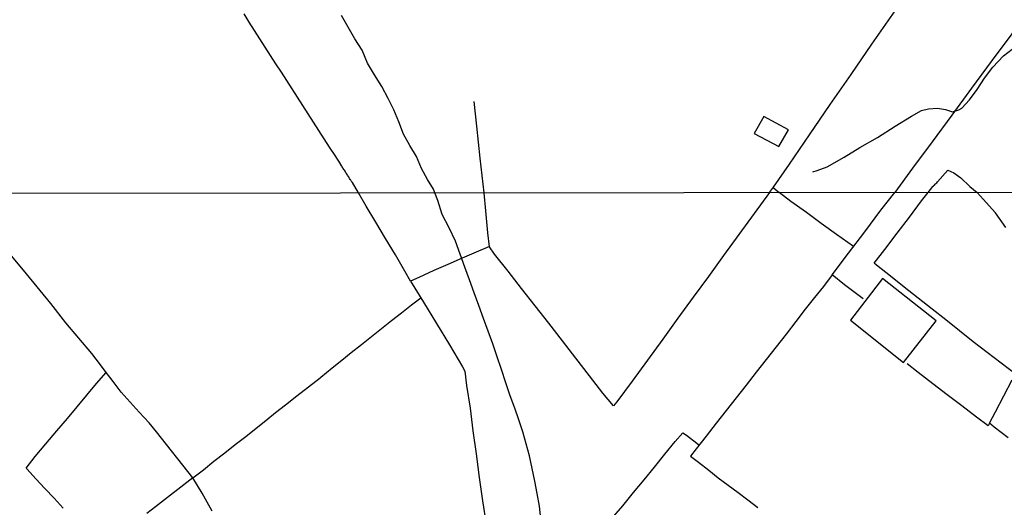
# Model space of a CAD drawing. Units: millimetres. Extents: x 190367 to 192778, y 1657663 to 1660436.
# Drawn here: x 190527 to 190716, y 1658157 to 1658251 of the extents above; entities that cross this region are included whole.
import ezdxf

# ---------------------------------------------------------------- set-up
doc = ezdxf.new("R2010")
doc.units = ezdxf.units.MM
for name, color, linetype in [('IMAGEM', 7, 'Continuous'), ('V-EDIFICACAO', 7, 'Continuous'), ('V-LOTE', 1, 'Continuous'), ('V-VALETA', 173, 'Continuous'), ('X-LIMITE_1000', 7, 'Continuous')]:
    doc.layers.add(name, color=color, linetype=linetype)
picture_1 = doc.add_image_def('image1.jpg', size_in_pixel=(4016, 4621))

msp = doc.modelspace()

# ---------------------------------------------------------------- linework, layer by layer
at = {"layer": 'V-EDIFICACAO'}
for points in [[(190668.39, 1658228.69), (190673.17, 1658226.16), (190674.99, 1658229.35), (190670.24, 1658231.95), (190668.39, 1658228.69)], [(190693.05, 1658200.8), (190686.91, 1658192.8), (190697.09, 1658184.68), (190703.34, 1658192.73), (190693.05, 1658200.8)]]:
    msp.add_lwpolyline(points, close=True, dxfattribs=at)
at = {"layer": 'V-LOTE'}
for points in [[(190671.33, 1658217.32), (190672.14, 1658218.37), (190675.17, 1658222.76), (190679.02, 1658228.43), (190682.99, 1658234.22), (190687, 1658240.01), (190691.01, 1658245.8), (190695.02, 1658251.59), (190699.03, 1658257.38), (190703.04, 1658263.17), (190707.05, 1658268.96), (190710.98, 1658274.63)], [(190737.23, 1658273.38), (190733.4, 1658269.78), (190731.66, 1658268.26), (190729.71, 1658263.71), (190728.61, 1658262.43), (190725.62, 1658258.32), (190721.73, 1658253.05), (190717.84, 1658247.78), (190713.91, 1658242.51), (190710.14, 1658237.36), (190706.33, 1658232.21), (190702.56, 1658227.06), (190698.83, 1658221.99), (190695.39, 1658217.34)], [(190592.46, 1658217.25), (190591.29, 1658219.24), (190591.27, 1658219.25), (190591.24, 1658219.31), (190591.16, 1658219.38), (190591.12, 1658219.46), (190591.05, 1658219.57), (190590.97, 1658219.7), (190590.88, 1658219.87), (190590.75, 1658220.04), (190590.67, 1658220.17), (190590.58, 1658220.34), (190590.48, 1658220.49), (190590.37, 1658220.68), (190590.27, 1658220.81), (190590.16, 1658220.98), (190590.05, 1658221.15), (190589.94, 1658221.32), (190589.88, 1658221.45), (190589.75, 1658221.6), (190589.65, 1658221.79), (190589.54, 1658221.96), (190589.48, 1658222.09), (190589.35, 1658222.26), (190589.24, 1658222.43), (190589.13, 1658222.58), (190589.01, 1658222.77), (190589.01, 1658222.79), (190588.99, 1658222.83), (190587.96, 1658224.43), (190586.93, 1658226.03), (190585.9, 1658227.63), (190584.87, 1658229.23), (190583.84, 1658230.83), (190582.81, 1658232.43), (190581.78, 1658234.03), (190580.75, 1658235.63), (190579.72, 1658237.23), (190578.69, 1658238.83), (190577.66, 1658240.43), (190576.63, 1658242.03), (190575.6, 1658243.63), (190574.57, 1658245.23), (190573.54, 1658246.83), (190572.51, 1658248.43), (190571.5, 1658250.03), (190570.49, 1658251.63)], [(190616.57, 1658217.27), (190615.83, 1658223.92), (190615.21, 1658230.11), (190614.67, 1658234.82)], [(190701.79, 1658217.34), (190702.73, 1658218.5), (190702.79, 1658218.53), (190702.83, 1658218.57), (190702.85, 1658218.61), (190702.89, 1658218.63), (190702.91, 1658218.67), (190702.96, 1658218.74), (190703, 1658218.78), (190703.14, 1658218.93), (190703.27, 1658219.06), (190703.45, 1658219.23), (190703.57, 1658219.42), (190705.59, 1658221.64), (190706.74, 1658221.1), (190708.11, 1658220.14), (190709.81, 1658218.52), (190711.23, 1658217.35)], [(190560.7, 1658162.58), (190553.68, 1658171.38), (190552.31, 1658173.14), (190550.39, 1658175.14), (190548.62, 1658177.08), (190546.91, 1658179.02), (190545.38, 1658181.05), (190544.74, 1658181.91), (190544.01, 1658182.81), (190542.95, 1658184.28), (190541.28, 1658186.4), (190536.28, 1658192.33), (190533.43, 1658196.04), (190528.74, 1658201.72), (190525.59, 1658205.53), (190522.44, 1658209.34), (190519.29, 1658213.15), (190515.98, 1658217.18)], [(190617.59, 1658206.98), (190615.05, 1658205.89), (190612.34, 1658204.71), (190609.63, 1658203.53), (190606.92, 1658202.35), (190604.04, 1658201.03), (190602.47, 1658200.34), (190601.35, 1658202.23), (190599.54, 1658205.38), (190597.68, 1658208.5), (190595.82, 1658211.62), (190593.96, 1658214.74), (190592.46, 1658217.25)], [(190671.33, 1658217.32), (190668.41, 1658213.3), (190665.48, 1658209.28), (190662.55, 1658205.26), (190659.62, 1658201.24), (190656.69, 1658197.22), (190653.78, 1658193.2), (190650.87, 1658189.18), (190647.94, 1658185.16), (190645.01, 1658181.14), (190642.08, 1658177.12), (190641.41, 1658176.38), (190639.39, 1658178.83), (190636.8, 1658182.15), (190634.21, 1658185.52), (190631.62, 1658188.89), (190629, 1658192.23), (190626.38, 1658195.57), (190623.76, 1658198.91), (190621.22, 1658202.25), (190618.6, 1658205.52), (190617.59, 1658206.94), (190617.32, 1658209.61), (190616.92, 1658213.8), (190616.57, 1658217.27)], [(190672.09, 1658218.3), (190673.21, 1658217.32)], [(190687.47, 1658206.96), (190684.21, 1658209.31), (190681.3, 1658211.39), (190678.44, 1658213.52), (190675.48, 1658215.62), (190673.21, 1658217.32)], [(190689.36, 1658196.91), (190685.76, 1658199.6), (190683.39, 1658201.56), (190686.52, 1658205.7), (190689.65, 1658209.82), (190692.73, 1658213.94), (190695.39, 1658217.34)], [(190718.5, 1658182.53), (190715.83, 1658184.57), (190713.14, 1658186.62), (190710.45, 1658188.67), (190707.83, 1658190.77), (190705.21, 1658192.87), (190702.55, 1658194.97), (190699.89, 1658197.07), (190697.23, 1658199.17), (190694.57, 1658201.27), (190691.91, 1658203.37), (190691.46, 1658203.75), (190693.5, 1658206.42), (190695.85, 1658209.52), (190698.2, 1658212.62), (190700.55, 1658215.72), (190701.79, 1658217.34)], [(190716.74, 1658210.62), (190714.76, 1658213.43), (190712.39, 1658216.07), (190711.23, 1658217.35)], [(190602.47, 1658200.34), (190604.96, 1658196.27), (190607.45, 1658192.2), (190609.94, 1658188.08), (190612.43, 1658183.84), (190612.9, 1658183.05), (190613.22, 1658180.3), (190613.89, 1658175.96), (190614.44, 1658171.57), (190615.04, 1658167.16), (190615.64, 1658162.65), (190616.24, 1658158.14), (190616.96, 1658153.63)], [(190683.39, 1658201.56), (190681.69, 1658199.29), (190680.02, 1658197.15), (190678.18, 1658194.97), (190676.42, 1658192.6), (190674.58, 1658190.17), (190672.64, 1658187.72), (190670.72, 1658185.27), (190668.8, 1658182.82), (190666.88, 1658180.37), (190664.96, 1658177.92), (190663.04, 1658175.47), (190661.12, 1658173.02), (190659.2, 1658170.57), (190657.28, 1658168.12), (190656.22, 1658166.72), (190657.71, 1658165.58), (190659.69, 1658164.01), (190661.53, 1658162.58), (190663.42, 1658161.16), (190665.31, 1658159.74), (190667.2, 1658158.32), (190669.09, 1658156.86)], [(190564.41, 1658156.14), (190562.48, 1658159.58), (190560.69, 1658162.57), (190562.72, 1658164.11), (190564.69, 1658165.73), (190566.8, 1658167.37), (190568.81, 1658168.94), (190570.82, 1658170.51), (190572.83, 1658172.07), (190574.69, 1658173.58), (190576.56, 1658175.09), (190578.43, 1658176.58), (190580.65, 1658178.31), (190582.87, 1658180.04), (190585.09, 1658181.77), (190585.26, 1658181.9), (190587.4, 1658183.66), (190589.24, 1658185.14), (190591.08, 1658186.62), (190593.02, 1658188.15), (190594.96, 1658189.68), (190596.9, 1658191.21), (190598.8, 1658192.77), (190600.72, 1658194.26), (190602.64, 1658195.75), (190604.4, 1658197.12)], [(190713.56, 1658173.02), (190713.3, 1658172.57), (190711.09, 1658174.22), (190708.28, 1658176.37), (190705.47, 1658178.5), (190702.68, 1658180.63), (190699.89, 1658182.76), (190697.79, 1658184.42)], [(190535.79, 1658156.76), (190534.04, 1658158.62), (190532.29, 1658160.48), (190530.55, 1658162.34), (190528.84, 1658164.22), (190528.66, 1658164.43), (190530.39, 1658166.63), (190532.43, 1658169.1), (190534.59, 1658171.59), (190536.6, 1658173.95), (190538.46, 1658176.19), (190540.32, 1658178.43), (190542.18, 1658180.67), (190544.01, 1658182.81)], [(190717.16, 1658170.22), (190714.5, 1658172.3), (190713.56, 1658173.02), (190714.73, 1658175.25), (190716.32, 1658178.3), (190717.91, 1658181.35)], [(190641.05, 1658154.66), (190643.19, 1658157.2), (190645.27, 1658159.73), (190647.27, 1658162.18), (190649.27, 1658164.63), (190651.27, 1658167.08), (190653.28, 1658169.53), (190654.71, 1658171.21), (190655.4, 1658170.77), (190657.41, 1658169.18), (190657.79, 1658168.91)], [(190657.79, 1658168.91), (190657.85, 1658168.85)], [(190560.7, 1658162.55), (190553.53, 1658157.01), (190551.85, 1658155.7)]]:
    msp.add_lwpolyline(points, dxfattribs=at)
at = {"layer": 'V-VALETA'}
for points in [[(190607.14, 1658217.26), (190606.85, 1658217.97), (190605.71, 1658219.83), (190604.58, 1658221.97), (190603.57, 1658224.27), (190602.3, 1658226.37), (190601.13, 1658228.55), (190600.22, 1658230.91), (190599.23, 1658233.19), (190598.14, 1658235.41), (190596.93, 1658237.71), (190595.56, 1658239.95), (190594.19, 1658242.19), (190593.2, 1658244.65), (190591.77, 1658246.83), (190590.5, 1658249.09), (190589.23, 1658251.35)], [(190679.67, 1658221.28), (190680.51, 1658221.55), (190682.4, 1658222.29), (190685.66, 1658224.13), (190688.71, 1658225.99), (190692.07, 1658227.91), (190695.47, 1658230.07), (190698.61, 1658232.03), (190700.52, 1658233.09), (190701.89, 1658233.43), (190703.58, 1658233.55), (190705.13, 1658233.29), (190706.5, 1658232.83), (190707.69, 1658233.19), (190708.27, 1658233.53), (190709.76, 1658235.11), (190711.23, 1658237.15), (190712.6, 1658239.29), (190714.25, 1658241.43), (190716.24, 1658243.57), (190717.93, 1658244.89)], [(190627.47, 1658154.7), (190627.18, 1658157.14), (190626.79, 1658159.53), (190626.34, 1658161.92), (190625.83, 1658164.35), (190625.32, 1658166.78), (190624.64, 1658169.06), (190623.99, 1658171.39), (190623.27, 1658173.69), (190622.46, 1658175.96), (190621.56, 1658178.32), (190620.75, 1658180.81), (190619.94, 1658183.33), (190619.08, 1658185.8), (190618.22, 1658188.27), (190617.36, 1658190.74), (190616.46, 1658193.18), (190615.56, 1658195.62), (190614.66, 1658198.09), (190613.76, 1658200.56), (190612.86, 1658203.03), (190611.96, 1658205.5), (190611.06, 1658207.97), (190609.87, 1658210.54), (190608.52, 1658213.09), (190607.68, 1658215.8), (190607.14, 1658217.26)]]:
    msp.add_lwpolyline(points, dxfattribs=at)
at = {"layer": 'X-LIMITE_1000'}
msp.add_line((192777.41, 1658218.91), (190369.87, 1658217.06), dxfattribs=at)

# ---------------------------------------------------------------- referenced raster images: frames only (the image files are external)
at = {"layer": 'IMAGEM'}
image = msp.add_image(picture_1, insert=(190366.98, 1657662.77), size_in_units=(2410.5, 2773.64), dxfattribs=at)
image.dxf.flags = 7

doc.saveas('drawing.dxf')
